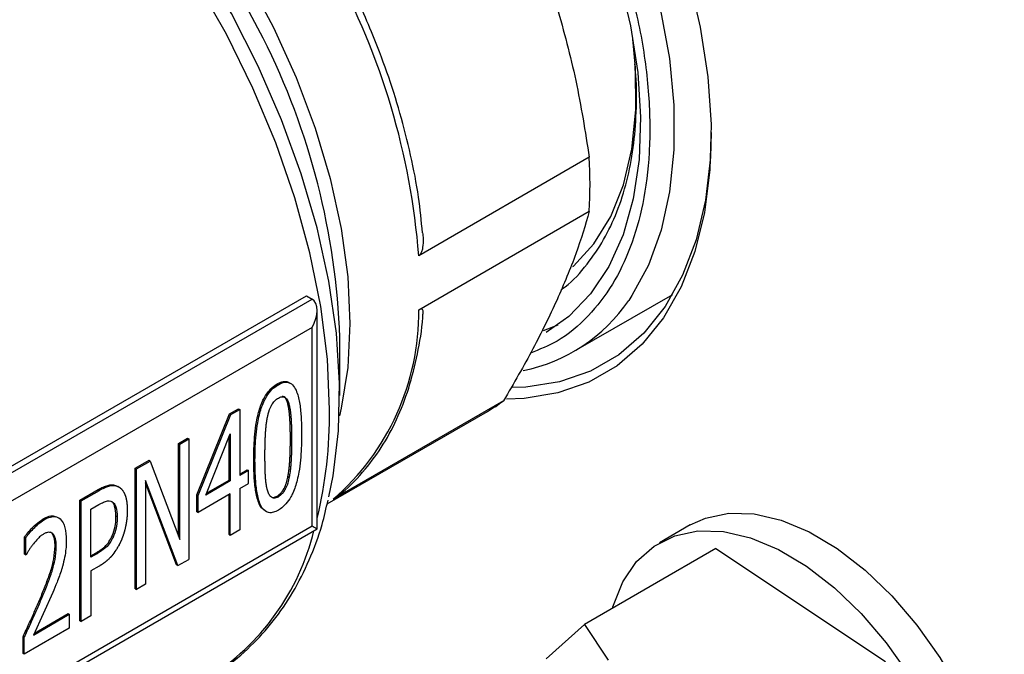
# Model space of a CAD drawing. Units: millimetres. Extents: x 5 to 415, y 5 to 292.
# Drawn here: x 332 to 337, y 200 to 203 of the extents above; entities that cross this region are included whole.
import ezdxf

# ---------------------------------------------------------------- set-up
doc = ezdxf.new("R2010")
doc.units = ezdxf.units.MM

msp = doc.modelspace()

# ---------------------------------------------------------------- linework, layer by layer
at = {"color": 7, "linetype": 'Continuous', "lineweight": 25}
for p, q in [((334.62153, 202.75596), (333.80341, 202.28366)), ((333.80341, 202.02471), (334.62153, 202.497)), ((330.87786, 200.71359), (333.26435, 202.09128)), ((333.26435, 202.09128), (333.29156, 202.07557)), ((334.54652, 201.82359), (335.0219, 202.09802)), ((330.87863, 200.68261), (333.29156, 202.07557)), ((333.31597, 200.97276), (333.31597, 202.02162)), ((333.29156, 201.93949), (330.90526, 200.56191)), ((333.29156, 200.98686), (333.29156, 201.93949)), ((334.40266, 201.92493), (334.47202, 201.95264)), ((333.42414, 201.61359), (333.42414, 201.89106)), ((333.12363, 201.66843), (333.12952, 201.66503)), ((333.17477, 201.57375), (333.18066, 201.57035)), ((334.21004, 201.58736), (333.39192, 201.11507)), ((332.73844, 201.13626), (332.89511, 201.5248)), ((332.74433, 201.13285), (332.90101, 201.5214)), ((332.89511, 201.5248), (332.93814, 201.54964)), ((332.89511, 201.5248), (332.90101, 201.5214)), ((332.90101, 201.5214), (332.94403, 201.54623)), ((332.93814, 201.54964), (332.94403, 201.54623)), ((332.94403, 201.54623), (332.94403, 201.22892)), ((333.36355, 201.09256), (334.13331, 201.53693)), ((332.78086, 201.13473), (332.89898, 201.42836)), ((332.89898, 201.42836), (332.89898, 201.20291)), ((332.65036, 201.38351), (332.69379, 201.40858)), ((332.65036, 200.93788), (332.65036, 201.38351)), ((332.65036, 201.38351), (332.65626, 201.3801)), ((332.65626, 201.3801), (332.69969, 201.40518)), ((332.65626, 200.92218), (332.65626, 201.3801)), ((332.69379, 201.40858), (332.69969, 201.40518)), ((332.69969, 201.40518), (332.69969, 200.82679)), ((332.89308, 201.20631), (332.89308, 201.41371)), ((333.18735, 201.40431), (333.19325, 201.40091)), ((332.44295, 201.26377), (332.50911, 201.30196)), ((332.44885, 201.26037), (332.51501, 201.29856)), ((332.50911, 201.30196), (332.51501, 201.29856)), ((332.51501, 201.29856), (332.65626, 200.92218)), ((333.0116, 201.30239), (333.0175, 201.29898)), ((332.44295, 200.68539), (332.44295, 201.26377)), ((332.44295, 201.26377), (332.44885, 201.26037)), ((332.44885, 200.68199), (332.44885, 201.26037)), ((332.94403, 201.23572), (332.97994, 201.25646)), ((332.98584, 201.25305), (332.94403, 201.22892)), ((332.97994, 201.25646), (332.98584, 201.25305)), ((332.98584, 201.19072), (332.98584, 201.25305)), ((332.64733, 200.79657), (332.49228, 201.20576)), ((332.49228, 201.20576), (332.49228, 200.70706)), ((332.64143, 200.79997), (332.49228, 201.19361)), ((332.89898, 201.20291), (332.78086, 201.13473)), ((332.78443, 201.14359), (332.89308, 201.20631)), ((332.89898, 201.20291), (332.89308, 201.20631)), ((332.94403, 201.16658), (332.98584, 201.19072)), ((333.18066, 201.21741), (333.17477, 201.22082)), ((332.1775, 201.11053), (332.26558, 201.16138)), ((332.18339, 201.10713), (332.27147, 201.15797)), ((332.26558, 201.16138), (332.27147, 201.15797)), ((332.3569, 201.17801), (332.3628, 201.1746)), ((332.36445, 201.17369), (332.35856, 201.17709)), ((332.73844, 201.0547), (332.73844, 201.13626)), ((332.73844, 201.13626), (332.74433, 201.13285)), ((332.89898, 201.14057), (332.74433, 201.0513)), ((332.74433, 201.0513), (332.74433, 201.13285)), ((332.89308, 200.94524), (332.89308, 201.13717)), ((332.89898, 200.94184), (332.89898, 201.14057)), ((332.94403, 201.16658), (332.94403, 200.96785)), ((332.1775, 200.53215), (332.1775, 201.11053)), ((332.1775, 201.11053), (332.18339, 201.10713)), ((332.18339, 200.52874), (332.18339, 201.10713)), ((332.23007, 201.06752), (332.26863, 201.08978)), ((333.12363, 201.13036), (333.12952, 201.12696)), ((332.23007, 200.83691), (332.23007, 201.06752)), ((332.73844, 201.0547), (332.74433, 201.0513)), ((332.00175, 201.02126), (332.00764, 201.01786)), ((332.3563, 201.03024), (332.35041, 201.03365)), ((335.10559, 200.99166), (334.95828, 200.90662)), ((330.88746, 199.57081), (333.31597, 200.97276)), ((330.90526, 199.60928), (333.29156, 200.98686)), ((332.04112, 200.95353), (332.03484, 200.95699)), ((332.04112, 200.95353), (332.04702, 200.95012)), ((332.89308, 200.94524), (332.89898, 200.94184)), ((332.94403, 200.96785), (332.89898, 200.94184)), ((331.91205, 200.8523), (331.91205, 200.93479)), ((331.91205, 200.93479), (331.91794, 200.93139)), ((331.91794, 200.8489), (331.91794, 200.93139)), ((332.33052, 200.93639), (332.33641, 200.93299)), ((331.91205, 200.8523), (331.91794, 200.8489)), ((331.92038, 200.8503), (331.91794, 200.8489)), ((332.05817, 200.89072), (332.06406, 200.88732)), ((332.23007, 200.84372), (332.25584, 200.85859)), ((332.26173, 200.85519), (332.23007, 200.83691)), ((332.25584, 200.85859), (332.26173, 200.85519)), ((335.22918, 200.87805), (334.59867, 200.51407)), ((335.22918, 200.87805), (336.04337, 200.33729)), ((332.64733, 200.79657), (332.69969, 200.82679)), ((332.26944, 200.79402), (332.23007, 200.7713)), ((332.23007, 200.7713), (332.23007, 200.55569)), ((332.64733, 200.79657), (332.64143, 200.79997)), ((332.49228, 200.70706), (332.44885, 200.68199)), ((332.04702, 200.66703), (331.95447, 200.46362)), ((332.44295, 200.68539), (332.44885, 200.68199)), ((331.98917, 200.64465), (331.99506, 200.64125)), ((331.95867, 200.47284), (332.12068, 200.56637)), ((332.12068, 200.56637), (332.12657, 200.56297)), ((331.95447, 200.46362), (332.12657, 200.56297)), ((332.12657, 200.56297), (332.12657, 200.49594)), ((332.1775, 200.53215), (332.18339, 200.52874)), ((332.23007, 200.55569), (332.18339, 200.52874)), ((332.12657, 200.49594), (331.91064, 200.37128)), ((334.41475, 200.35015), (334.59867, 200.51407)), ((334.59867, 200.51407), (334.71197, 200.34373)), ((331.90474, 200.37469), (331.90474, 200.45671)), ((331.90474, 200.45671), (331.91064, 200.45331)), ((331.91064, 200.37128), (331.91064, 200.45331)), ((331.91064, 200.37128), (331.90474, 200.37469))]:
    msp.add_line(p, q, dxfattribs=at)
at = {"color": 8, "linetype": 'Continuous', "lineweight": 25, "flags": 128}
for points in [[(331.94544, 204.77225), (331.98161, 204.74712), (332.16728, 204.60351), (332.34824, 204.43883), (332.52223, 204.25517), (332.68706, 204.05482), (332.84066, 203.84031), (332.98108, 203.61433), (333.10657, 203.37973), (333.21555, 203.13945), (333.30665, 202.89652), (333.37872, 202.654), (333.43085, 202.41493), (333.4624, 202.18232), (333.47296, 201.95909), (333.4624, 201.74806), (333.43085, 201.55187), (333.42225, 201.51542)], [(333.37533, 201.54555), (333.36479, 201.78777), (333.33328, 202.03959), (333.28113, 202.29834), (333.2089, 202.56128), (333.11736, 202.82562), (333.00747, 203.08857), (332.88039, 203.34732), (332.73749, 203.59915), (332.58026, 203.84138), (332.41038, 204.07145), (332.22964, 204.2869), (332.03997, 204.48547), (331.94541, 204.57502)], [(334.84594, 203.87225), (334.90248, 203.69951), (334.96408, 203.46248), (335.00577, 203.23026), (335.027, 203.00575), (335.02752, 202.79179), (335.00733, 202.59107), (334.96667, 202.40611), (334.90605, 202.23923), (334.82624, 202.09255), (334.81075, 202.06963)], [(333.05667, 203.32779), (332.93874, 203.55133), (332.81488, 203.75602)]]:
    msp.add_lwpolyline(points, dxfattribs=at)
at = {"color": 7, "linetype": 'Continuous', "lineweight": 25, "flags": 128}
for points in [[(333.37235, 201.12739), (333.39248, 201.22729), (333.41831, 201.44279), (333.4235, 201.67206), (333.40797, 201.91268), (333.3719, 202.16207), (333.31566, 202.41762), (333.23986, 202.6766), (333.1453, 202.93627), (333.03298, 203.19388), (332.9041, 203.44669), (332.76001, 203.69203), (332.60224, 203.9273), (332.43247, 204.15001), (332.2525, 204.35778), (332.06423, 204.54842), (331.94544, 204.65606)], [(334.57634, 204.12929), (334.59839, 204.08024), (334.69102, 203.84871), (334.76513, 203.61666), (334.8197, 203.38723), (334.85401, 203.16353), (334.86759, 202.94857), (334.86025, 202.74526), (334.83209, 202.55636), (334.78351, 202.38441), (334.71514, 202.23175), (334.62792, 202.10044), (334.52303, 201.99225), (334.41468, 201.91587)], [(335.04671, 203.79867), (335.09821, 203.62443), (335.15439, 203.3807), (335.19046, 203.1428), (335.20599, 202.91353), (335.20081, 202.69557), (335.17497, 202.49147), (335.12877, 202.30364), (335.06277, 202.13427), (334.97772, 201.98535), (334.87464, 201.85862), (334.75471, 201.75558), (334.61937, 201.67742), (334.47018, 201.62506), (334.3089, 201.59912), (334.22375, 201.59617)], [(334.54329, 202.23171), (334.5453, 202.2335), (334.64399, 202.34116), (334.72441, 202.47213), (334.78534, 202.62442), (334.82586, 202.79571), (334.84536, 202.98342), (334.84353, 203.18469), (334.8285, 203.34028)], [(335.20658, 202.87499), (335.20252, 202.75609), (335.17883, 202.5503), (335.13438, 202.36085), (335.0697, 202.19002), (334.98559, 202.03989), (334.88305, 201.91228), (334.76335, 201.80875), (334.62793, 201.73054), (334.47843, 201.67862), (334.31666, 201.6536), (334.25175, 201.65122)], [(335.10559, 200.99166), (335.17876, 201.025), (335.29063, 201.04834), (335.41281, 201.04497), (335.54244, 201.01499), (335.67647, 200.95908), (335.81178, 200.87856), (335.94518, 200.77532), (336.07355, 200.65177), (336.19388, 200.51082), (336.30335, 200.35576), (336.39939, 200.19024), (336.47976, 200.01812), (336.54257, 199.84345), (336.58634, 199.67032), (336.61005, 199.50278), (336.61315, 199.34477), (336.59556, 199.19999), (336.55769, 199.07182), (336.50044, 198.96328), (336.42514, 198.87692), (336.35549, 198.82654)], [(333.29156, 200.98686), (333.3009, 200.98147), (333.30816, 200.97727), (333.31313, 200.97441), (333.31565, 200.97295), (333.31597, 200.97276)], [(334.73224, 200.59118), (334.73465, 200.59953), (334.78235, 200.71823), (334.84882, 200.81597), (334.9325, 200.89046), (335.03144, 200.93996), (335.14331, 200.96329), (335.26549, 200.95993), (335.39512, 200.92994), (335.52916, 200.87404), (335.66447, 200.79352), (335.79787, 200.69027), (335.92624, 200.56673), (336.04657, 200.42578), (336.15604, 200.27072)]]:
    msp.add_lwpolyline(points, dxfattribs=at)
at = {"color": 7, "linetype": 'Continuous', "lineweight": 25}
for centre, radius, start, end in [((330.35677, 202.01295), 3.45726, 4.49101, 28.60922), ((329.97506, 201.77424), 3.45106, 1.93989, 26.75436), ((332.38712, 202.62648), 2.23817, 356.68356, 3.31644), ((334.14387, 202.52263), 0.80619, 281.42544, 325.81219), ((332.61831, 202.01292), 1.18516, 310.74871, 0.5697), ((333.73591, 202.22518), 0.79474, 300.0024, 306.62576)]:
    msp.add_arc(centre, radius, start, end, dxfattribs=at)
at = {"color": 8, "linetype": 'Continuous', "lineweight": 25}
for centre, radius, start, end in [((331.23126, 201.52438), 2.14417, 346.47484, 0.56564), ((332.17167, 201.23974), 1.16181, 302.31409, 346.25316)]:
    msp.add_arc(centre, radius, start, end, dxfattribs=at)
at = {"color": 7, "linetype": 'Continuous', "lineweight": 25}
msp.add_ellipse((333.23263, 201.97351), major_axis=(0.05893, 0.10206), ratio=0.5773346, start_param=4.7124296, end_param=6.2832259, dxfattribs=at)
at = {"color": 8, "linetype": 'Continuous', "lineweight": 25}
msp.add_open_spline([(334.66702, 204.01026), (334.67034, 204.00309), (334.72217, 203.89137), (334.79295, 203.66964), (334.87268, 203.35549), (334.91171, 203.05496), (334.91486, 202.77856), (334.88396, 202.53312), (334.82342, 202.32152), (334.73545, 202.13959), (334.61768, 201.98778), (334.48582, 201.87486), (334.38301, 201.8339), (334.33955, 201.81659)], degree=3, knots=[0, 0, 0, 0, 0.0074028, 0.115403, 0.2234032, 0.3301236, 0.4343731, 0.5351231, 0.6315559, 0.7253332, 0.8232818, 0.9253002, 1, 1, 1, 1], dxfattribs=at)
at = {"color": 7, "linetype": 'Continuous', "lineweight": 25}
for points, knots in [([(333.82153, 202.39356), (333.8159, 202.45041), (333.80383, 202.57251), (333.76689, 202.76528), (333.71607, 202.96588), (333.65278, 203.1639), (333.58501, 203.34019), (333.52502, 203.47897), (333.48899, 203.55244), (333.4752, 203.58056)], [0, 0, 0, 0, 0.1492604, 0.3205384, 0.4890303, 0.6518702, 0.812954, 0.9283972, 1, 1, 1, 1]), ([(334.46682, 203.47778), (334.49889, 203.36082), (334.56331, 203.12585), (334.60207, 202.87961), (334.62153, 202.75596)], [0, 0, 0, 0, 0.4978183, 1, 1, 1, 1]), ([(334.48719, 202.12155), (334.49321, 202.12572), (334.54033, 202.15831), (334.60977, 202.238), (334.69332, 202.35846), (334.75687, 202.49262), (334.80433, 202.64054), (334.83541, 202.80066), (334.84876, 202.97128), (334.84987, 203.10672), (334.84149, 203.18663), (334.8396, 203.20466)], [0, 0, 0, 0, 0.0213389, 0.1669414, 0.2986787, 0.4312758, 0.5642692, 0.6972094, 0.8297548, 0.9615803, 1, 1, 1, 1]), ([(334.62153, 202.497), (334.60225, 202.43045), (334.56353, 202.29682), (334.49914, 202.1469), (334.46682, 202.07164)], [0, 0, 0, 0, 0.4979694, 1, 1, 1, 1]), ([(333.82209, 202.39359), (333.82291, 202.38441), (333.82497, 202.36117), (333.82403, 202.33166), (333.81896, 202.30673), (333.81353, 202.2935), (333.80751, 202.28631), (333.80431, 202.28425), (333.80341, 202.28366)], [0, 0, 0, 0, 0.2372039, 0.600163, 0.7410867, 0.8832065, 0.9670671, 1, 1, 1, 1]), ([(334.46682, 202.07164), (334.43016, 201.99435), (334.35652, 201.83909), (334.25901, 201.67151), (334.21004, 201.58736)], [0, 0, 0, 0, 0.4978183, 1, 1, 1, 1]), ([(333.40013, 201.12284), (333.40659, 201.12703), (333.45675, 201.15947), (333.53269, 201.23911), (333.62588, 201.36013), (333.69948, 201.496), (333.75801, 201.64628), (333.79848, 201.81119), (333.81978, 201.93136), (333.8229, 201.99874), (333.82315, 202.00406)], [0, 0, 0, 0, 0.0255209, 0.1980444, 0.3552323, 0.5129544, 0.6709246, 0.8288472, 0.9864857, 1, 1, 1, 1]), ([(333.80341, 202.02471), (333.80572, 202.02586), (333.8109, 202.02845), (333.81761, 202.02859), (333.82469, 202.02277), (333.82381, 202.01181), (333.82318, 202.00405)], [0, 0, 0, 0, 0.1059306, 0.237014, 0.4599504, 1, 1, 1, 1]), ([(333.0116, 201.30239), (333.01161, 201.30693), (333.01167, 201.32965), (333.01268, 201.37107), (333.0164, 201.42753), (333.02283, 201.47879), (333.03351, 201.53148), (333.0464, 201.57199), (333.06572, 201.6104), (333.08518, 201.63855), (333.10739, 201.65849), (333.12013, 201.66629), (333.12363, 201.66843)], [0, 0, 0, 0, 0.0376316, 0.1881895, 0.3387808, 0.4894664, 0.5863733, 0.7383018, 0.7845501, 0.8778722, 0.966478, 1, 1, 1, 1]), ([(333.0175, 201.29898), (333.01751, 201.30353), (333.01756, 201.32624), (333.01857, 201.36767), (333.02229, 201.42413), (333.02872, 201.47538), (333.0394, 201.52808), (333.05229, 201.56858), (333.07161, 201.607), (333.09107, 201.63515), (333.11328, 201.65509), (333.12602, 201.66289), (333.12952, 201.66503)], [0, 0, 0, 0, 0.0376316, 0.1881895, 0.3387808, 0.4894664, 0.5863733, 0.7383018, 0.7845501, 0.8778722, 0.966478, 1, 1, 1, 1]), ([(333.12363, 201.66843), (333.12757, 201.67056), (333.13947, 201.67698), (333.15961, 201.68175), (333.17736, 201.67985), (333.18408, 201.67239), (333.18571, 201.67057)], [0, 0, 0, 0, 0.1659262, 0.5007178, 0.8782491, 1, 1, 1, 1]), ([(333.12952, 201.66503), (333.13346, 201.66715), (333.14534, 201.67353), (333.1658, 201.6788), (333.18981, 201.67344), (333.20818, 201.6535), (333.22416, 201.61646), (333.2326, 201.57424), (333.23744, 201.53044), (333.24051, 201.48591), (333.24089, 201.45142), (333.24114, 201.42856)], [0, 0, 0, 0, 0.037828, 0.1141541, 0.200224, 0.3132739, 0.4179008, 0.6136595, 0.7111332, 0.8085925, 1, 1, 1, 1]), ([(333.12952, 201.60082), (333.13349, 201.60284), (333.14144, 201.60688), (333.15319, 201.60807), (333.16534, 201.60278), (333.1747, 201.58938), (333.17877, 201.57639), (333.18066, 201.57035)], [0, 0, 0, 0, 0.1501456, 0.3008957, 0.4725003, 0.7547549, 1, 1, 1, 1]), ([(333.17477, 201.57375), (333.17365, 201.57743), (333.1697, 201.59042), (333.16243, 201.60533), (333.15191, 201.60857), (333.14933, 201.60936)], [0, 0, 0, 0, 0.2297817, 0.8108878, 1, 1, 1, 1]), ([(333.07757, 201.5099), (333.0787, 201.51489), (333.0828, 201.53305), (333.09152, 201.55854), (333.10706, 201.58258), (333.1191, 201.59429), (333.12671, 201.59906), (333.12952, 201.60082)], [0, 0, 0, 0, 0.1472555, 0.5359357, 0.7151019, 0.894799, 1, 1, 1, 1]), ([(333.18735, 201.40431), (333.18735, 201.40545), (333.18735, 201.40715), (333.18735, 201.40941), (333.18734, 201.41111), (333.18734, 201.41281), (333.18733, 201.41451), (333.18732, 201.4162), (333.18732, 201.4179), (333.18731, 201.4196), (333.18729, 201.42129), (333.18728, 201.42298), (333.18727, 201.42468), (333.18725, 201.42637), (333.18723, 201.42806), (333.18722, 201.42975), (333.1872, 201.43144), (333.18717, 201.43313), (333.18715, 201.43482), (333.18713, 201.4365), (333.1871, 201.43819), (333.18708, 201.43987), (333.18705, 201.44156), (333.18702, 201.44324), (333.18699, 201.44492), (333.18695, 201.44661), (333.18692, 201.44829), (333.18688, 201.44997), (333.18684, 201.45165), (333.1868, 201.45332), (333.18676, 201.455), (333.18672, 201.45668), (333.18668, 201.45835), (333.18663, 201.46002), (333.18658, 201.4617), (333.18653, 201.46337), (333.18648, 201.46504), (333.18643, 201.46671), (333.18637, 201.46837), (333.18631, 201.47004), (333.18625, 201.47171), (333.1862, 201.47309), (333.18615, 201.47448), (333.1861, 201.47586), (333.18603, 201.47753), (333.18596, 201.47918), (333.1859, 201.48057), (333.18584, 201.48195), (333.18578, 201.48333), (333.1857, 201.48498), (333.18564, 201.48636), (333.18557, 201.48774), (333.1855, 201.48911), (333.18542, 201.49076), (333.18535, 201.49214), (333.18527, 201.49351), (333.1852, 201.49488), (333.18512, 201.49625), (333.18504, 201.49762), (333.18496, 201.49899), (333.18488, 201.50035), (333.18479, 201.50172), (333.18472, 201.50281), (333.18464, 201.50417), (333.18455, 201.50554), (333.18445, 201.5069), (333.18436, 201.50826), (333.18428, 201.50934), (333.18418, 201.5107), (333.18408, 201.51205), (333.18398, 201.5134), (333.18387, 201.51475), (333.18378, 201.51583), (333.18367, 201.51718), (333.18357, 201.51825), (333.18346, 201.5196), (333.18336, 201.52067), (333.18324, 201.52201), (333.18313, 201.52308), (333.183, 201.52441), (333.1829, 201.52548), (333.18276, 201.52681), (333.18265, 201.52787), (333.18251, 201.5292), (333.1824, 201.53026), (333.18225, 201.53158), (333.18213, 201.53264), (333.18198, 201.53396), (333.18185, 201.53501), (333.18172, 201.53606), (333.18159, 201.53711), (333.18146, 201.53815), (333.18129, 201.53946), (333.18115, 201.5405), (333.18101, 201.54154), (333.18087, 201.54258), (333.18046, 201.54543), (333.17976, 201.55007), (333.17889, 201.55514), (333.17822, 201.55865), (333.17788, 201.5604), (333.17768, 201.56139), (333.17752, 201.56214), (333.17732, 201.56313), (333.1771, 201.56411), (333.17689, 201.56509), (333.17672, 201.56583), (333.17656, 201.56656), (333.17633, 201.56754), (333.1761, 201.56851), (333.17587, 201.56947), (333.17569, 201.57019), (333.17551, 201.57092), (333.17533, 201.57163), (333.17508, 201.57258), (333.1749, 201.57328), (333.17477, 201.57375)], [0, 0, 0, 0, 0.0191417, 0.0287125, 0.0382834, 0.0478542, 0.0574251, 0.0669959, 0.0765667, 0.0861376, 0.0957084, 0.1052793, 0.1148501, 0.1244209, 0.1339918, 0.1435626, 0.1531335, 0.1627043, 0.1722752, 0.181846, 0.1914168, 0.2009877, 0.2105585, 0.2201294, 0.2297002, 0.2392711, 0.2488419, 0.2584127, 0.2679836, 0.2775544, 0.2871253, 0.2966961, 0.306267, 0.3158378, 0.3254086, 0.3349795, 0.3445503, 0.3541212, 0.363692, 0.3732629, 0.3828337, 0.3924045, 0.39719, 0.4067608, 0.4163316, 0.4259025, 0.4354733, 0.4402588, 0.4498296, 0.4594004, 0.4689713, 0.4737567, 0.4833276, 0.4928984, 0.5024692, 0.5072547, 0.5168255, 0.5263963, 0.5311818, 0.5407526, 0.5503235, 0.5551089, 0.5646797, 0.5694651, 0.579036, 0.5886068, 0.5933923, 0.6029631, 0.6077485, 0.6173194, 0.6268902, 0.6316757, 0.6412465, 0.6460319, 0.6556028, 0.6603882, 0.669959, 0.6747445, 0.6843153, 0.6891007, 0.6986716, 0.703457, 0.7130279, 0.7178133, 0.7273842, 0.7321696, 0.7417404, 0.7465259, 0.7560967, 0.7608821, 0.7656676, 0.7752384, 0.7800238, 0.7895947, 0.7943801, 0.7991655, 0.8087364, 0.8470212, 0.8853063, 0.9044483, 0.9140192, 0.9188046, 0.92359, 0.9283754, 0.9379463, 0.9427318, 0.9475172, 0.9523026, 0.957088, 0.9666589, 0.9714443, 0.9762298, 0.9810152, 0.9858006, 0.9905861, 1, 1, 1, 1]), ([(333.18066, 201.57035), (333.18092, 201.5694), (333.18129, 201.56797), (333.18177, 201.56605), (333.18212, 201.5646), (333.18257, 201.56265), (333.183, 201.56069), (333.18342, 201.55871), (333.18403, 201.55573), (333.18526, 201.54921), (333.1863, 201.54253), (333.18708, 201.53681), (333.18736, 201.53472), (333.18762, 201.53263), (333.18787, 201.53053), (333.18812, 201.52842), (333.18841, 201.52577), (333.18863, 201.52365), (333.1889, 201.52098), (333.18911, 201.51885), (333.18935, 201.51617), (333.18954, 201.51402), (333.18976, 201.51132), (333.18998, 201.50862), (333.19018, 201.50591), (333.19037, 201.50319), (333.19051, 201.50102), (333.19069, 201.49829), (333.19086, 201.49556), (333.19101, 201.49282), (333.19117, 201.49008), (333.19131, 201.48733), (333.19148, 201.48403), (333.19161, 201.48128), (333.19174, 201.47852), (333.19186, 201.47575), (333.19199, 201.47243), (333.19212, 201.46911), (333.19224, 201.46578), (333.19233, 201.463), (333.19242, 201.46021), (333.1925, 201.45743), (333.19259, 201.45408), (333.19268, 201.45073), (333.19276, 201.44737), (333.19283, 201.44401), (333.1929, 201.44065), (333.19296, 201.43728), (333.19301, 201.43391), (333.19306, 201.43054), (333.1931, 201.42716), (333.19314, 201.42378), (333.19317, 201.4204), (333.19319, 201.41701), (333.19321, 201.41362), (333.19323, 201.41023), (333.19324, 201.40599), (333.19325, 201.40288), (333.19325, 201.40091)], [0, 0, 0, 0, 0.0191423, 0.0287132, 0.0382842, 0.0478551, 0.0669972, 0.0765681, 0.0861391, 0.1244249, 0.2010054, 0.2105763, 0.2297182, 0.2392891, 0.24886, 0.2680019, 0.2775728, 0.2967147, 0.3062855, 0.3254274, 0.3349983, 0.3541401, 0.363711, 0.3828529, 0.4019947, 0.4115656, 0.4307074, 0.4402783, 0.4594201, 0.4785619, 0.4881328, 0.5072746, 0.5264164, 0.5455581, 0.555129, 0.5742708, 0.5934126, 0.6125544, 0.6316962, 0.6508379, 0.6604088, 0.6795506, 0.6986924, 0.7178342, 0.7369759, 0.7561177, 0.7752595, 0.7944013, 0.813543, 0.8326848, 0.8518266, 0.8709684, 0.8901101, 0.9092519, 0.9283937, 0.9475354, 0.9666772, 1, 1, 1, 1]), ([(333.06539, 201.32663), (333.06539, 201.3289), (333.0654, 201.33231), (333.06541, 201.33685), (333.06543, 201.34026), (333.06545, 201.34368), (333.06548, 201.3471), (333.06551, 201.35052), (333.06555, 201.35394), (333.06559, 201.35737), (333.06564, 201.3608), (333.0657, 201.36423), (333.06575, 201.3671), (333.0658, 201.36996), (333.06586, 201.37283), (333.06594, 201.37628), (333.06602, 201.37973), (333.06611, 201.38318), (333.06621, 201.38663), (333.06629, 201.38952), (333.06638, 201.3924), (333.06648, 201.39529), (333.0666, 201.39876), (333.06673, 201.40223), (333.06684, 201.40513), (333.06696, 201.40803), (333.06708, 201.41093), (333.06724, 201.41442), (333.06737, 201.41733), (333.06752, 201.42024), (333.06766, 201.42316), (333.06782, 201.42608), (333.06798, 201.429), (333.06815, 201.43192), (333.06833, 201.43485), (333.06851, 201.43779), (333.06867, 201.44014), (333.06888, 201.44309), (333.0691, 201.44604), (333.06934, 201.449), (333.06958, 201.45196), (333.06979, 201.45433), (333.07006, 201.45731), (333.07029, 201.45969), (333.07052, 201.46208), (333.07076, 201.46447), (333.07102, 201.46687), (333.07135, 201.46987), (333.07163, 201.47227), (333.07192, 201.47469), (333.07222, 201.4771), (333.07253, 201.47952), (333.07286, 201.48194), (333.07319, 201.48437), (333.07354, 201.48681), (333.0739, 201.48925), (333.07419, 201.49108), (333.07457, 201.49352), (333.07498, 201.49598), (333.0754, 201.49844), (333.07572, 201.50028), (333.07606, 201.50213), (333.07647, 201.50435), (333.07697, 201.50694), (333.07737, 201.50891), (333.07757, 201.5099)], [0, 0, 0, 0, 0.0383954, 0.057593, 0.0767907, 0.0959883, 0.115186, 0.1343837, 0.1535813, 0.172779, 0.1919766, 0.2111743, 0.230372, 0.2399708, 0.2591685, 0.2783661, 0.2975638, 0.3167615, 0.3359591, 0.3551568, 0.3647556, 0.3839533, 0.403151, 0.4223486, 0.4415463, 0.4511451, 0.4703428, 0.4895405, 0.5087381, 0.518337, 0.5375346, 0.5567323, 0.5663312, 0.5855288, 0.6047266, 0.6143254, 0.6335231, 0.643122, 0.6623197, 0.6815174, 0.6911163, 0.710314, 0.7199129, 0.7391106, 0.7487095, 0.7583083, 0.7775061, 0.787105, 0.8063028, 0.8159016, 0.8255005, 0.8446983, 0.8542972, 0.863896, 0.8830939, 0.8926928, 0.9022917, 0.9118905, 0.9310885, 0.9406874, 0.9502863, 0.9598852, 0.969484, 0.9847409, 1, 1, 1, 1]), ([(333.24114, 201.42856), (333.24113, 201.42402), (333.24108, 201.4013), (333.24005, 201.35987), (333.2363, 201.30339), (333.22981, 201.25208), (333.21904, 201.19925), (333.2061, 201.15866), (333.18678, 201.12023), (333.1674, 201.09216), (333.1454, 201.07245), (333.13286, 201.06479), (333.12952, 201.06275)], [0, 0, 0, 0, 0.0376897, 0.1884806, 0.3393055, 0.490225, 0.5875299, 0.7403073, 0.7863942, 0.8796556, 0.9679831, 1, 1, 1, 1]), ([(333.17477, 201.22082), (333.1749, 201.22144), (333.1751, 201.22237), (333.17535, 201.22361), (333.17554, 201.22454), (333.17572, 201.22547), (333.17591, 201.2264), (333.17609, 201.22733), (333.17632, 201.22857), (333.17655, 201.2298), (333.17678, 201.23104), (333.17695, 201.23196), (333.17711, 201.23289), (333.17733, 201.23412), (333.17754, 201.23535), (333.17774, 201.23658), (333.17805, 201.23842), (333.17908, 201.24485), (333.18002, 201.25153), (333.18073, 201.25727), (333.18092, 201.25878), (333.18106, 201.25998), (333.1812, 201.26119), (333.18134, 201.26239), (333.18148, 201.26359), (333.18164, 201.26509), (333.18177, 201.26629), (333.1819, 201.26749), (333.18202, 201.26869), (333.18215, 201.26988), (333.1823, 201.27138), (333.18242, 201.27257), (333.18256, 201.27406), (333.18267, 201.27525), (333.18281, 201.27674), (333.18292, 201.27793), (333.18305, 201.27942), (333.18315, 201.2806), (333.18328, 201.28209), (333.18338, 201.28327), (333.1835, 201.28475), (333.18359, 201.28593), (333.1837, 201.28741), (333.18379, 201.28859), (333.1839, 201.29007), (333.18401, 201.29154), (333.18411, 201.29301), (333.18421, 201.29448), (333.18429, 201.29566), (333.18439, 201.29713), (333.18448, 201.2986), (333.18457, 201.30006), (333.18466, 201.30153), (333.18475, 201.30299), (333.18483, 201.30446), (333.18492, 201.30592), (333.185, 201.30738), (333.18508, 201.30884), (333.18516, 201.3103), (333.18523, 201.31176), (333.18531, 201.31322), (333.18538, 201.31467), (333.18545, 201.31613), (333.18553, 201.31788), (333.1856, 201.31933), (333.18567, 201.32078), (333.18573, 201.32224), (333.18581, 201.32398), (333.18587, 201.32543), (333.18593, 201.32688), (333.18599, 201.32833), (333.18605, 201.33007), (333.18612, 201.33181), (333.18618, 201.33354), (333.18623, 201.33499), (333.18628, 201.33643), (333.18633, 201.33788), (333.18639, 201.33961), (333.18644, 201.34134), (333.1865, 201.34307), (333.18655, 201.3448), (333.18659, 201.34624), (333.18663, 201.34768), (333.18667, 201.34912), (333.18671, 201.35085), (333.18676, 201.35257), (333.1868, 201.3543), (333.18684, 201.35602), (333.18687, 201.35774), (333.18691, 201.35947), (333.18695, 201.36119), (333.18698, 201.36291), (333.18701, 201.36463), (333.18704, 201.36634), (333.18707, 201.36806), (333.1871, 201.36978), (333.18712, 201.37149), (333.18715, 201.37321), (333.18717, 201.37492), (333.18719, 201.37664), (333.18721, 201.37835), (333.18723, 201.38006), (333.18725, 201.38177), (333.18726, 201.38348), (333.18728, 201.38519), (333.18729, 201.3869), (333.1873, 201.38861), (333.18731, 201.39031), (333.18732, 201.39202), (333.18733, 201.39373), (333.18734, 201.39543), (333.18734, 201.39717), (333.18735, 201.39893), (333.18735, 201.40132), (333.18735, 201.40312), (333.18735, 201.40431)], [0, 0, 0, 0, 0.00959542, 0.0143931, 0.01919077, 0.02398845, 0.02878613, 0.0335838, 0.03838148, 0.04797688, 0.05277455, 0.05757223, 0.0623699, 0.06716758, 0.07676296, 0.08156063, 0.08635831, 0.10554932, 0.18232881, 0.19192417, 0.19672184, 0.20631719, 0.21111487, 0.21591254, 0.22550789, 0.23030556, 0.23990092, 0.24469859, 0.24949626, 0.25909161, 0.26388928, 0.27348463, 0.2782823, 0.28787765, 0.29267532, 0.30227067, 0.30706834, 0.31666369, 0.32146136, 0.3310567, 0.33585437, 0.34544972, 0.35024739, 0.35984274, 0.36464041, 0.37423575, 0.3838311, 0.38862877, 0.39822411, 0.40302178, 0.41261712, 0.42221247, 0.42701013, 0.43660547, 0.44620082, 0.45099848, 0.46059382, 0.47018916, 0.47498683, 0.48458217, 0.49417751, 0.49897518, 0.50857052, 0.51816586, 0.5277612, 0.53255887, 0.5421542, 0.55174954, 0.56134488, 0.56614255, 0.57573789, 0.58533323, 0.59492857, 0.6045239, 0.61411924, 0.61891691, 0.62851225, 0.63810759, 0.64770293, 0.65729826, 0.6668936, 0.67648894, 0.68128661, 0.69088195, 0.70047728, 0.71007262, 0.71966796, 0.7292633, 0.73885864, 0.74845397, 0.75804931, 0.76764465, 0.77723999, 0.78683532, 0.79643066, 0.806026, 0.81562133, 0.82521667, 0.83481201, 0.84440735, 0.85400268, 0.86359802, 0.87319336, 0.8827887, 0.89238403, 0.90197937, 0.91157471, 0.92117004, 0.93076538, 0.94036072, 0.94995606, 0.95955139, 0.96966353, 0.97977566, 1, 1, 1, 1]), ([(333.19325, 201.40091), (333.19324, 201.39864), (333.19324, 201.39524), (333.19323, 201.39069), (333.19321, 201.38728), (333.19319, 201.38387), (333.19316, 201.38045), (333.19313, 201.37703), (333.19309, 201.3736), (333.19305, 201.37018), (333.193, 201.36675), (333.19294, 201.36331), (333.19288, 201.35988), (333.19281, 201.35644), (333.19274, 201.35299), (333.19266, 201.34954), (333.19257, 201.34609), (333.19248, 201.34264), (333.19238, 201.33918), (333.19227, 201.33572), (333.19215, 201.33225), (333.19205, 201.32936), (333.19194, 201.32646), (333.19182, 201.32356), (333.19168, 201.32008), (333.19155, 201.31718), (333.19142, 201.31427), (333.19128, 201.31136), (333.19113, 201.30844), (333.19098, 201.30552), (333.19082, 201.3026), (333.19065, 201.29968), (333.19047, 201.29675), (333.19029, 201.29381), (333.19009, 201.29088), (333.18989, 201.28793), (333.18972, 201.28557), (333.18949, 201.28262), (333.1893, 201.28025), (333.18905, 201.27729), (333.18885, 201.27491), (333.18857, 201.27194), (333.18835, 201.26955), (333.18805, 201.26657), (333.1878, 201.26418), (333.18754, 201.26178), (333.18728, 201.25938), (333.187, 201.25697), (333.18649, 201.25275), (333.18547, 201.24483), (333.18427, 201.23683), (333.1832, 201.2306), (333.18287, 201.22873), (333.18253, 201.22685), (333.18218, 201.22497), (333.18182, 201.22309), (333.18132, 201.22057), (333.18093, 201.21868), (333.18066, 201.21741)], [0, 0, 0, 0, 0.0383815, 0.0575722, 0.0767629, 0.0959536, 0.1151444, 0.1343351, 0.1535258, 0.1727165, 0.1919073, 0.211098, 0.2302887, 0.2494794, 0.2686702, 0.2878609, 0.3070516, 0.3262423, 0.3454331, 0.3646238, 0.3838145, 0.4030053, 0.4126006, 0.4317914, 0.4509821, 0.4701728, 0.4797682, 0.4989589, 0.5181497, 0.527745, 0.5469358, 0.5661265, 0.5757219, 0.5949126, 0.6141034, 0.6236988, 0.6428896, 0.6524849, 0.6716757, 0.6812711, 0.7004619, 0.7100573, 0.7292481, 0.7388435, 0.7580343, 0.7676297, 0.7772251, 0.796416, 0.8060113, 0.8443943, 0.9220989, 0.9318315, 0.941564, 0.9512966, 0.9610292, 0.9707618, 0.9804944, 1, 1, 1, 1]), ([(333.07716, 201.15907), (333.07691, 201.16002), (333.07654, 201.16146), (333.07607, 201.16338), (333.07538, 201.16629), (333.07461, 201.16972), (333.07381, 201.1737), (333.07333, 201.1762), (333.07287, 201.17872), (333.07252, 201.18075), (333.07218, 201.18279), (333.07185, 201.18483), (333.07153, 201.18689), (333.07123, 201.18895), (333.07093, 201.19103), (333.07065, 201.19311), (333.07038, 201.1952), (333.07012, 201.1973), (333.06988, 201.19941), (333.06958, 201.20205), (333.06936, 201.20417), (333.06914, 201.20631), (333.06894, 201.20844), (333.06874, 201.21059), (333.06851, 201.21328), (333.06834, 201.21544), (333.06814, 201.21815), (333.06799, 201.22032), (333.06781, 201.22305), (333.06768, 201.22523), (333.06752, 201.22797), (333.06741, 201.23017), (333.06727, 201.23292), (333.06713, 201.23567), (333.06701, 201.23843), (333.06689, 201.2412), (333.06677, 201.24396), (333.06667, 201.24673), (333.06657, 201.24951), (333.06647, 201.25228), (333.06638, 201.25507), (333.06629, 201.25785), (333.06621, 201.26064), (333.06612, 201.26398), (333.06604, 201.26734), (333.06596, 201.27069), (333.06588, 201.27405), (333.06583, 201.27685), (333.06578, 201.27966), (333.06573, 201.28247), (333.06568, 201.28584), (333.06563, 201.28921), (333.06558, 201.29259), (333.06555, 201.29597), (333.06551, 201.29935), (333.06548, 201.30273), (333.06546, 201.30612), (333.06544, 201.30951), (333.06542, 201.31291), (333.06541, 201.3163), (333.06539, 201.32087), (333.06539, 201.32432), (333.06539, 201.32663)], [0, 0, 0, 0, 0.0194027, 0.0291039, 0.0388051, 0.0776122, 0.0970148, 0.1164174, 0.1261185, 0.1455211, 0.1552223, 0.1649235, 0.184326, 0.1940272, 0.2037283, 0.2231308, 0.232832, 0.2425332, 0.2619357, 0.2716368, 0.2910393, 0.3007405, 0.3104416, 0.3298441, 0.3395452, 0.3589477, 0.3686488, 0.3880513, 0.3977524, 0.4171549, 0.426856, 0.4462584, 0.4559595, 0.4753618, 0.4947642, 0.5044653, 0.5238677, 0.54327, 0.5529711, 0.5723735, 0.5917758, 0.601477, 0.6208793, 0.6402816, 0.6596839, 0.6790862, 0.6984885, 0.7178909, 0.727592, 0.7469943, 0.7663966, 0.785799, 0.8052013, 0.8246036, 0.8440059, 0.8634082, 0.8828105, 0.9022128, 0.9216151, 0.9410175, 0.9604198, 1, 1, 1, 1]), ([(333.06079, 201.06384), (333.05522, 201.06843), (333.04283, 201.07867), (333.02902, 201.11389), (333.02024, 201.15486), (333.01544, 201.19836), (333.01225, 201.24359), (333.01186, 201.27883), (333.0116, 201.30239)], [0, 0, 0, 0, 0.1085664, 0.2416233, 0.4905435, 0.6173725, 0.7441817, 1, 1, 1, 1]), ([(333.12952, 201.06275), (333.12559, 201.06063), (333.11371, 201.05424), (333.09307, 201.04875), (333.06884, 201.05387), (333.05042, 201.0736), (333.03457, 201.10996), (333.02618, 201.15154), (333.02132, 201.19494), (333.01815, 201.2402), (333.01776, 201.27543), (333.0175, 201.29898)], [0, 0, 0, 0, 0.0377599, 0.1139223, 0.2014611, 0.3137494, 0.4161803, 0.6078061, 0.7054426, 0.8030639, 1, 1, 1, 1]), ([(332.26558, 201.16138), (332.26951, 201.16358), (332.28132, 201.17021), (332.30636, 201.18162), (332.33502, 201.1876), (332.35103, 201.18058), (332.3569, 201.17801)], [0, 0, 0, 0, 0.1190873, 0.35764, 0.7641034, 1, 1, 1, 1]), ([(332.27147, 201.15797), (332.2754, 201.16018), (332.28721, 201.16681), (332.31225, 201.17822), (332.34091, 201.1842), (332.35692, 201.17718), (332.3628, 201.1746)], [0, 0, 0, 0, 0.11908727, 0.35763998, 0.76410344, 1, 1, 1, 1]), ([(333.12363, 201.13036), (333.1276, 201.13294), (333.13555, 201.13811), (333.14726, 201.15061), (333.15931, 201.16975), (333.1688, 201.19424), (333.17283, 201.21217), (333.17477, 201.22082)], [0, 0, 0, 0, 0.1490168, 0.2985721, 0.469149, 0.7440867, 1, 1, 1, 1]), ([(333.18066, 201.21741), (333.17959, 201.21244), (333.17578, 201.1948), (333.16739, 201.16988), (333.15247, 201.14606), (333.14035, 201.13381), (333.13253, 201.12886), (333.12952, 201.12696)], [0, 0, 0, 0, 0.14824441, 0.52510458, 0.70551445, 0.88669692, 1, 1, 1, 1]), ([(332.3569, 201.17801), (332.35726, 201.17782), (332.35779, 201.17753), (332.35834, 201.17722), (332.35853, 201.17711), (332.35856, 201.17709)], [0, 0, 0, 0, 0.6368864, 0.9553244, 1, 1, 1, 1]), ([(332.3628, 201.1746), (332.3635, 201.17422), (332.36456, 201.17364), (332.36593, 201.17281), (332.36694, 201.17216), (332.36828, 201.17127), (332.36958, 201.17033), (332.37086, 201.16934), (332.37181, 201.16858), (332.37273, 201.1678), (332.37365, 201.16699), (332.37485, 201.16589), (332.37602, 201.16474), (332.37716, 201.16356), (332.378, 201.16265), (332.37911, 201.16141), (332.38018, 201.16013), (332.38123, 201.15881), (332.382, 201.1578), (332.38275, 201.15678), (332.38423, 201.15469), (332.38588, 201.15215), (332.38764, 201.14912), (332.3887, 201.14717), (332.38973, 201.14519), (332.39052, 201.14357), (332.39129, 201.14193), (332.39204, 201.14027), (332.39277, 201.13858), (332.39346, 201.13686), (332.39415, 201.13513), (332.3948, 201.13337), (332.39542, 201.13157), (332.39603, 201.12977), (332.39661, 201.12793), (332.39715, 201.12607), (332.39769, 201.12419), (332.39819, 201.12229), (332.39879, 201.11989), (332.39924, 201.11794), (332.39978, 201.11548), (332.40018, 201.1135), (332.40066, 201.11099), (332.40102, 201.10897), (332.40144, 201.10642), (332.40176, 201.10436), (332.40212, 201.10177), (332.4024, 201.09968), (332.40271, 201.09705), (332.40295, 201.09494), (332.40321, 201.09227), (332.40346, 201.08959), (332.40367, 201.08689), (332.40387, 201.08418), (332.40404, 201.08145), (332.40418, 201.0787), (332.4043, 201.07594), (332.40441, 201.07317), (332.4045, 201.06982), (332.40455, 201.06702), (332.40459, 201.0639), (332.4046, 201.0619), (332.4046, 201.06047)], [0, 0, 0, 0, 0.0225921, 0.0338874, 0.0451827, 0.0564781, 0.0790701, 0.0903654, 0.1016607, 0.112956, 0.1242513, 0.1355466, 0.1581385, 0.1694338, 0.180729, 0.1920243, 0.214616, 0.2259113, 0.2372066, 0.2485018, 0.2597971, 0.3049883, 0.3275797, 0.350171, 0.3614662, 0.3840575, 0.3953527, 0.4066479, 0.429239, 0.4405342, 0.4518294, 0.4744208, 0.485716, 0.4970113, 0.5196025, 0.5308977, 0.5421929, 0.564784, 0.5760792, 0.5986702, 0.6099654, 0.6325563, 0.6438515, 0.6664423, 0.6777374, 0.7003282, 0.7116234, 0.7342141, 0.7455092, 0.7680998, 0.779395, 0.8019856, 0.8245761, 0.8358712, 0.8584618, 0.8810523, 0.8923474, 0.9149378, 0.9375283, 0.9601187, 0.9714138, 1, 1, 1, 1]), ([(333.12952, 201.12696), (333.12556, 201.12494), (333.11761, 201.12089), (333.10577, 201.11955), (333.09327, 201.12487), (333.08345, 201.13884), (333.07918, 201.15259), (333.07716, 201.15907)], [0, 0, 0, 0, 0.1454834, 0.2915489, 0.4599351, 0.7456166, 1, 1, 1, 1]), ([(332.26863, 201.08978), (332.27256, 201.09198), (332.28306, 201.09784), (332.30004, 201.10531), (332.31794, 201.10893), (332.32709, 201.10539), (332.33114, 201.10383)], [0, 0, 0, 0, 0.1760039, 0.4698071, 0.7656234, 1, 1, 1, 1]), ([(332.35041, 201.03365), (332.3495, 201.05073), (332.3482, 201.07496), (332.33811, 201.09706), (332.3312, 201.10232), (332.32845, 201.10441)], [0, 0, 0, 0, 0.5899788, 0.8370503, 1, 1, 1, 1]), ([(332.33114, 201.10383), (332.33506, 201.10094), (332.34318, 201.09494), (332.3542, 201.0717), (332.35543, 201.04738), (332.3563, 201.03024)], [0, 0, 0, 0, 0.215538, 0.447087, 1, 1, 1, 1]), ([(332.78419, 200.25659), (332.8113, 200.27148), (332.88803, 200.31361), (332.99605, 200.40572), (333.10806, 200.52836), (333.20208, 200.66683), (333.27986, 200.8222), (333.33609, 200.97057), (333.35916, 201.07181), (333.36817, 201.11137)], [0, 0, 0, 0, 0.0919018, 0.2601169, 0.4173659, 0.5759866, 0.7359233, 0.896811, 1, 1, 1, 1]), ([(333.09816, 201.12494), (333.09918, 201.12449), (333.10378, 201.12245), (333.11301, 201.12489), (333.12069, 201.12885), (333.12363, 201.13036)], [0, 0, 0, 0, 0.1490656, 0.673807, 1, 1, 1, 1]), ([(332.4046, 201.06047), (332.4046, 201.05933), (332.40459, 201.05706), (332.40455, 201.0542), (332.4045, 201.05191), (332.40444, 201.0496), (332.40436, 201.04729), (332.40426, 201.04497), (332.40415, 201.04264), (332.40402, 201.0403), (332.40388, 201.03796), (332.40372, 201.03561), (332.40355, 201.03325), (332.40335, 201.03088), (332.40315, 201.0285), (332.40292, 201.02612), (332.40268, 201.02373), (332.40242, 201.02133), (332.40215, 201.01893), (332.40186, 201.01652), (332.40155, 201.0141), (332.40123, 201.01167), (332.40088, 201.00924), (332.40052, 201.00681), (332.40015, 201.00436), (332.39975, 201.00191), (332.39944, 201.00007), (332.39902, 200.99761), (332.39858, 200.99515), (332.39812, 200.99267), (332.39764, 200.9902), (332.39715, 200.98772), (332.39625, 200.98337), (332.39502, 200.97776), (332.39352, 200.97149), (332.3924, 200.96709), (332.39174, 200.96457), (332.39123, 200.96268), (332.39054, 200.96016), (332.38982, 200.95763), (332.38909, 200.95511), (332.38852, 200.95321), (332.38794, 200.95131), (332.38735, 200.94941), (332.38655, 200.94688), (332.38573, 200.94434), (332.38488, 200.94181), (332.38422, 200.93991), (332.38356, 200.938), (332.38288, 200.9361), (332.38219, 200.9342), (332.38149, 200.9323), (332.38053, 200.92977), (332.37954, 200.92723), (332.37853, 200.92471), (332.37776, 200.92281), (332.37697, 200.92092), (332.37616, 200.91903), (332.37523, 200.91688), (332.37456, 200.91536), (332.37416, 200.91447)], [0, 0, 0, 0, 0.0251829, 0.0503658, 0.0629571, 0.0755484, 0.1007313, 0.1133226, 0.1259139, 0.1510969, 0.1636882, 0.1762795, 0.2014624, 0.2140537, 0.226645, 0.251828, 0.2644193, 0.2770106, 0.3021937, 0.314785, 0.3273763, 0.3525593, 0.3651506, 0.3777419, 0.402925, 0.4155163, 0.4281076, 0.4406989, 0.465882, 0.4784733, 0.4910646, 0.5162477, 0.528839, 0.5792086, 0.6295788, 0.654762, 0.6673534, 0.6799447, 0.692536, 0.7177194, 0.7303108, 0.7429021, 0.7554935, 0.7680848, 0.7806762, 0.8058598, 0.8184512, 0.8310426, 0.843634, 0.8562254, 0.8688168, 0.8814082, 0.8939996, 0.9191836, 0.931775, 0.9443664, 0.9569579, 0.9695494, 0.9821408, 1, 1, 1, 1]), ([(331.91205, 200.93479), (331.91537, 200.93913), (331.93205, 200.96094), (331.9618, 200.99326), (331.98967, 201.01279), (332.00175, 201.02126)], [0, 0, 0, 0, 0.1234833, 0.6197883, 1, 1, 1, 1]), ([(331.91794, 200.93139), (331.92126, 200.93573), (331.93794, 200.95754), (331.9677, 200.98986), (331.99556, 201.00938), (332.00764, 201.01786)], [0, 0, 0, 0, 0.1234833, 0.6197883, 1, 1, 1, 1]), ([(332.00175, 201.02126), (332.00567, 201.02338), (332.02043, 201.03136), (332.04295, 201.03856), (332.05697, 201.03305), (332.0626, 201.03085)], [0, 0, 0, 0, 0.1780683, 0.6702836, 1, 1, 1, 1]), ([(332.00764, 201.01786), (332.01157, 201.02), (332.02637, 201.02806), (332.05153, 201.03493), (332.07926, 201.02699), (332.09653, 201.00567), (332.10966, 200.97024), (332.11103, 200.93987), (332.11196, 200.91918)], [0, 0, 0, 0, 0.0608712, 0.2291308, 0.3925023, 0.5851323, 0.717272, 1, 1, 1, 1]), ([(332.33052, 200.93639), (332.33268, 200.94144), (332.34106, 200.96108), (332.3493, 200.99513), (332.35005, 201.02107), (332.35041, 201.03365)], [0, 0, 0, 0, 0.151304, 0.5886195, 1, 1, 1, 1]), ([(332.3563, 201.03024), (332.35624, 201.02567), (332.35607, 201.01194), (332.35345, 200.98323), (332.34566, 200.9542), (332.33773, 200.93602), (332.33641, 200.93299)], [0, 0, 0, 0, 0.1511176, 0.4539713, 0.9090771, 1, 1, 1, 1]), ([(332.00399, 200.94872), (332.00004, 200.9462), (331.99059, 200.94017), (331.97365, 200.9245), (331.96162, 200.9103), (331.95447, 200.90186)], [0, 0, 0, 0, 0.2252761, 0.539467, 1, 1, 1, 1]), ([(332.04702, 200.95012), (332.04412, 200.95204), (332.03848, 200.95577), (332.02794, 200.95713), (332.01634, 200.95508), (332.00817, 200.95087), (332.00399, 200.94872)], [0, 0, 0, 0, 0.25845331, 0.50283064, 0.74573797, 1, 1, 1, 1]), ([(332.05817, 200.89072), (332.0581, 200.89522), (332.05791, 200.90731), (332.0556, 200.92456), (332.05036, 200.94178), (332.04424, 200.94956), (332.04112, 200.95353)], [0, 0, 0, 0, 0.1781228, 0.4787537, 0.7344842, 1, 1, 1, 1]), ([(332.06406, 200.88732), (332.06399, 200.89182), (332.06381, 200.90391), (332.0615, 200.92116), (332.05625, 200.93838), (332.05013, 200.94616), (332.04702, 200.95012)], [0, 0, 0, 0, 0.1781228, 0.4787537, 0.7344842, 1, 1, 1, 1]), ([(331.95447, 200.90186), (331.9511, 200.89756), (331.94435, 200.88897), (331.93564, 200.87563), (331.92771, 200.86272), (331.92282, 200.85444), (331.92038, 200.8503)], [0, 0, 0, 0, 0.2683081, 0.5365612, 0.7682019, 1, 1, 1, 1]), ([(332.11196, 200.91918), (332.11192, 200.91462), (332.1118, 200.90094), (332.11012, 200.8736), (332.10491, 200.83604), (332.09745, 200.80734), (332.09369, 200.79287)], [0, 0, 0, 0, 0.115008, 0.3451639, 0.6697569, 1, 1, 1, 1]), ([(332.25584, 200.85859), (332.25977, 200.86093), (332.27141, 200.86785), (332.29074, 200.88151), (332.313, 200.90331), (332.32506, 200.92404), (332.32993, 200.93506), (332.33052, 200.93639)], [0, 0, 0, 0, 0.14014379, 0.41496246, 0.6923189, 0.96291335, 1, 1, 1, 1]), ([(332.33641, 200.93299), (332.33408, 200.92796), (332.32785, 200.91456), (332.31235, 200.89237), (332.28855, 200.87163), (332.27101, 200.86088), (332.26173, 200.85519)], [0, 0, 0, 0, 0.1405003, 0.3747019, 0.6691379, 1, 1, 1, 1]), ([(332.37416, 200.91447), (332.37359, 200.91322), (332.37272, 200.91134), (332.37125, 200.90822), (332.37005, 200.90574), (332.36883, 200.90325), (332.36759, 200.90078), (332.36633, 200.89831), (332.36408, 200.89401), (332.36177, 200.88974), (332.35937, 200.88551), (332.35763, 200.8825), (332.35621, 200.88011), (332.35369, 200.87596), (332.3459, 200.86359), (332.33726, 200.8518), (332.32937, 200.84253), (332.32761, 200.84051), (332.32583, 200.83853), (332.32403, 200.83658), (332.32267, 200.83514), (332.32084, 200.83325), (332.31578, 200.82814), (332.3101, 200.82294), (332.30483, 200.8185), (332.30243, 200.81653), (332.3005, 200.81499), (332.29857, 200.81348), (332.29663, 200.81199), (332.29469, 200.81053), (332.29225, 200.80875), (332.2903, 200.80735), (332.28786, 200.80564), (332.2859, 200.80431), (332.28346, 200.80267), (332.2815, 200.80139), (332.27904, 200.79982), (332.27708, 200.79859), (332.27466, 200.79711), (332.27228, 200.79567), (332.27039, 200.79457), (332.26944, 200.79402)], [0, 0, 0, 0, 0.024111, 0.0361661, 0.0602772, 0.0723324, 0.0843875, 0.1084987, 0.1205539, 0.1687847, 0.1928961, 0.2049513, 0.2290629, 0.2411181, 0.2893517, 0.4832401, 0.4952956, 0.507351, 0.5314642, 0.5435196, 0.5555749, 0.5676303, 0.5917429, 0.6883267, 0.7124384, 0.7244936, 0.7486051, 0.7606603, 0.7727154, 0.7968267, 0.8088818, 0.8329929, 0.845048, 0.8691589, 0.881214, 0.9053248, 0.9173799, 0.9414907, 0.9535457, 0.9767707, 1, 1, 1, 1]), ([(331.98917, 200.64465), (331.99126, 200.6497), (332.00172, 200.67494), (332.01977, 200.72052), (332.03991, 200.77709), (332.05513, 200.8353), (332.05705, 200.8704), (332.05817, 200.89072)], [0, 0, 0, 0, 0.0607072, 0.3035949, 0.5466555, 0.7376456, 1, 1, 1, 1]), ([(331.99506, 200.64125), (331.99715, 200.6463), (332.00761, 200.67154), (332.02566, 200.71712), (332.0458, 200.77369), (332.06102, 200.8319), (332.06295, 200.867), (332.06406, 200.88732)], [0, 0, 0, 0, 0.0607072, 0.3035949, 0.5466555, 0.7376456, 1, 1, 1, 1]), ([(332.09369, 200.79287), (332.09223, 200.78781), (332.08488, 200.76249), (332.06948, 200.7203), (332.05399, 200.68356), (332.04702, 200.66703)], [0, 0, 0, 0, 0.1206587, 0.6043427, 1, 1, 1, 1]), ([(331.90474, 200.45671), (331.90708, 200.46171), (331.91875, 200.48669), (331.93897, 200.53042), (331.96516, 200.58801), (331.98117, 200.62577), (331.98917, 200.64465)], [0, 0, 0, 0, 0.0800608, 0.4003082, 0.7000334, 1, 1, 1, 1]), ([(331.91064, 200.45331), (331.91297, 200.4583), (331.92465, 200.48328), (331.94486, 200.52702), (331.97106, 200.58461), (331.98706, 200.62236), (331.99506, 200.64125)], [0, 0, 0, 0, 0.0800608, 0.4003082, 0.7000334, 1, 1, 1, 1])]:
    msp.add_open_spline(points, degree=3, knots=knots, dxfattribs=at)

doc.saveas('drawing.dxf')
